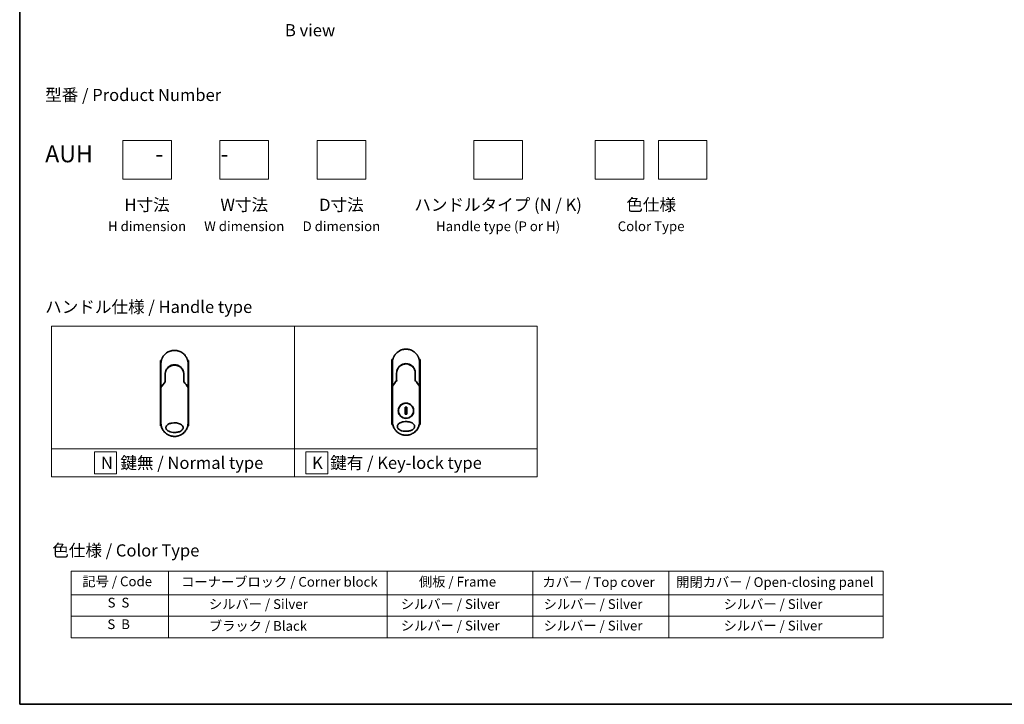
# Model space of a CAD drawing. Units: millimetres. Extents: x 72 to 10093, y 40 to 1866.
# Drawn here: x 72 to 1086, y 40 to 744 of the extents above; entities that cross this region are included whole.
import ezdxf

# ---------------------------------------------------------------- set-up
doc = ezdxf.new("R2010")
doc.units = ezdxf.units.MM
doc.header["$LTSCALE"] = 5
for name, color, linetype, lineweight in [('Border (ISO)', 7, 'Continuous', 35), ('Sketch Geometry (ISO)', 7, 'Continuous', 18), ('Symbol (ISO)', 7, 'Continuous', 18), ('Visible (ISO)', 7, 'Continuous', 35)]:
    doc.layers.add(name, color=color, linetype=linetype, lineweight=lineweight)
doc.styles.add('Note Text (TK)', font='MS PGothic.ttf')
doc.styles.add('Note Text (TK2)', font='MS PGothic.ttf')

# ---------------------------------------------------------------- blocks, each defined once
blk = doc.blocks.new('Borders tk図枠')
at = {"layer": 'Border (ISO)'}
for p, q in [((14.5, 289), (14.5, 8)), ((14.5, 8), (405.5, 8))]:
    blk.add_line(p, q, dxfattribs=at)
blk = doc.blocks.new('Table1')
at = {"layer": 'Symbol (ISO)'}
for p, q in [((25.11, 35.37), (192.24, 35.37)), ((25.11, 35.37), (25.11, 30.54)), ((45.11, 35.37), (45.11, 30.54)), ((90.11, 35.37), (90.11, 30.54)), ((120.11, 35.37), (120.11, 30.54)), ((148.11, 35.37), (148.11, 30.54)), ((192.24, 35.37), (192.24, 30.54)), ((25.11, 30.54), (192.24, 30.54)), ((25.11, 30.54), (25.11, 21.67)), ((45.11, 30.54), (45.11, 21.67)), ((90.11, 30.54), (90.11, 21.67)), ((120.11, 30.54), (120.11, 21.67)), ((148.11, 30.54), (148.11, 21.67)), ((192.24, 30.54), (192.24, 21.67)), ((25.11, 26.11), (192.24, 26.11)), ((25.11, 21.67), (192.24, 21.67))]:
    blk.add_line(p, q, dxfattribs=at)
at = {"layer": 'Symbol (ISO)', "color": 7, "char_height": 2, "attachment_point": 7, "style": 'Note Text (TK2)'}
for s, insert in [('記号 / Code', (27.4, 31.66)), ('コーナーブロック / Corner block', (47.74, 31.57)), ('側板 / Frame', (96.67, 31.6)), ('カバー / Top cover', (122.1, 31.52)), ('開閉カバー / Open-closing panel', (149.62, 31.52)), ('S  S', (32.59, 27.29)), ('            シルバー / Silver', (46.11, 26.99)), ('   シルバー / Silver', (91.11, 26.99)), ('  シルバー / Silver', (121.11, 26.99)), ('シルバー / Silver', (159.38, 26.99)), ('S  B', (32.54, 22.85)), ('            ブラック / Black', (46.11, 22.5)), ('   シルバー / Silver', (91.11, 22.56)), ('  シルバー / Silver', (121.11, 22.56)), ('シルバー / Silver', (159.38, 22.56))]:
    blk.add_mtext(s, dxfattribs=dict(at, insert=insert))

msp = doc.modelspace()

# ---------------------------------------------------------------- linework, layer by layer
at = {"layer": 'Sketch Geometry (ISO)'}
for p, q in [((178.5835, 620.1011), (228.5835, 620.1011)), ((178.5835, 580.1011), (178.5835, 620.1011)), ((228.5835, 620.1011), (228.5835, 580.1011)), ((278.5835, 620.1011), (328.5835, 620.1011)), ((278.5835, 580.1011), (278.5835, 620.1011)), ((328.5835, 620.1011), (328.5835, 580.1011)), ((378.5835, 620.1011), (428.5835, 620.1011)), ((378.5835, 580.1011), (378.5835, 620.1011)), ((428.5835, 620.1011), (428.5835, 580.1011)), ((539.805, 620.1011), (589.805, 620.1011)), ((539.805, 580.1011), (539.805, 620.1011)), ((589.805, 620.1011), (589.805, 580.1011)), ((664.805, 620.1011), (714.805, 620.1011)), ((664.805, 580.1011), (664.805, 620.1011)), ((714.805, 620.1011), (714.805, 580.1011)), ((729.805, 620.1011), (779.805, 620.1011)), ((729.805, 580.1011), (729.805, 620.1011)), ((779.805, 620.1011), (779.805, 580.1011)), ((228.5835, 580.1011), (178.5835, 580.1011)), ((328.5835, 580.1011), (278.5835, 580.1011)), ((428.5835, 580.1011), (378.5835, 580.1011)), ((589.805, 580.1011), (539.805, 580.1011)), ((714.805, 580.1011), (664.805, 580.1011)), ((779.805, 580.1011), (729.805, 580.1011)), ((105.1775, 429.0891), (355.1775, 429.0891)), ((105.1775, 302.6636), (105.1775, 429.0891)), ((355.1775, 429.0891), (355.1775, 302.6636)), ((355.1775, 429.0891), (605.1775, 429.0891)), ((355.1775, 302.6636), (355.1775, 429.0891)), ((605.1775, 429.0891), (605.1775, 302.6636)), ((355.1775, 302.6636), (105.1775, 302.6636)), ((105.1775, 302.6636), (355.1775, 302.6636)), ((105.1775, 274.0891), (105.1775, 302.6636)), ((172.0837, 299.6264), (149.5837, 299.6264)), ((149.5837, 299.6264), (149.5837, 277.1264)), ((172.0837, 277.1264), (172.0837, 299.6264)), ((605.1775, 302.6636), (355.1775, 302.6636)), ((355.1775, 302.6636), (355.1775, 274.0891)), ((355.1775, 302.6636), (605.1775, 302.6636)), ((355.1775, 274.0891), (355.1775, 302.6636)), ((389.561, 299.6264), (367.061, 299.6264)), ((367.061, 299.6264), (367.061, 277.1264)), ((389.561, 277.1264), (389.561, 299.6264)), ((605.1775, 302.6636), (605.1775, 274.0891)), ((355.1775, 274.0891), (105.1775, 274.0891)), ((149.5837, 277.1264), (172.0837, 277.1264)), ((605.1775, 274.0891), (355.1775, 274.0891)), ((367.061, 277.1264), (389.561, 277.1264))]:
    msp.add_line(p, q, dxfattribs=at)
at = {"layer": 'Visible (ISO)'}
for p, q in [((218.2859, 393.5663), (217.3414, 393.5663)), ((217.3414, 393.5663), (217.3414, 326.5663)), ((217.8414, 368.2197), (217.8414, 390.0663)), ((246.3414, 393.5663), (245.3968, 393.5663)), ((245.8414, 390.0663), (245.8414, 368.2196)), ((246.3414, 393.5663), (246.3414, 326.5663)), ((456.4803, 394.7885), (455.5358, 394.7885)), ((455.5358, 394.7885), (455.5358, 327.7885)), ((456.0358, 369.4418), (456.0358, 391.2885)), ((484.5358, 394.7885), (483.5912, 394.7885)), ((484.0358, 391.2885), (484.0358, 369.4418)), ((484.5358, 394.7885), (484.5358, 327.7885)), ((222.2414, 379.2663), (222.2414, 371.7894)), ((241.4414, 371.7894), (241.4414, 379.2663)), ((460.4358, 380.4885), (460.4358, 373.0116)), ((479.6358, 373.0116), (479.6358, 380.4885)), ((217.8414, 365.7196), (217.8414, 368.2196)), ((217.8414, 329.5663), (217.8414, 365.7196)), ((221.5201, 370.8671), (221.7349, 371.3327)), ((221.7349, 371.3327), (221.7816, 371.434)), ((241.9479, 371.3327), (241.9012, 371.434)), ((241.9479, 371.3327), (242.1626, 370.8671)), ((245.8414, 368.2195), (245.8414, 365.7196)), ((245.8414, 365.7196), (245.8414, 329.5663)), ((456.0358, 366.9418), (456.0358, 369.4418)), ((456.0358, 330.7885), (456.0358, 366.9418)), ((459.7145, 372.0893), (459.9293, 372.5549)), ((459.9293, 372.5549), (459.976, 372.6562)), ((480.1423, 372.5549), (480.0956, 372.6562)), ((480.1423, 372.5549), (480.357, 372.0893)), ((484.0358, 369.4417), (484.0358, 366.9418)), ((484.0358, 366.9418), (484.0358, 330.7885)), ((470.9786, 345.6582), (469.0929, 345.6582)), ((469.0929, 345.6582), (469.0929, 338.3187)), ((470.9786, 338.3187), (470.9786, 345.6582)), ((469.0929, 338.3187), (470.9786, 338.3187)), ((218.1666, 326.5663), (217.3414, 326.5663)), ((246.3414, 326.5663), (245.5162, 326.5663)), ((456.361, 327.7885), (455.5358, 327.7885)), ((484.5358, 327.7885), (483.7106, 327.7885))]:
    msp.add_line(p, q, dxfattribs=at)
msp.add_circle((470.0358, 341.9885), 7.7559, dxfattribs=at)
for centre, radius, start, end in [((231.8414, 379.7663), 9.5, 10.0632187, 169.9367963), ((470.0358, 380.9885), 9.5, 10.0632187, 169.9367963), ((245.3414, 368.2196), 0.5, 359.9936978, 0), ((483.5358, 369.4418), 0.5, 359.9936978, 0)]:
    msp.add_arc(centre, radius, start, end, dxfattribs=at)
for centre, major_axis, ratio, start_param, end_param in [((223.2588, 365.7202), (-5.4174, -0.0031), 0.953019623, 6.245628662, 6.282683887), ((221.3261, 371.6525), (-0.116, -0.5099), 0.96434407, 1.355009131, 1.785159983), ((242.3514, 371.6517), (0.1115, -0.5081), 0.959188779, 4.504892552, 4.937338701), ((240.424, 365.7201), (5.4174, -0.0029), 0.953019705, 0.000456712, 0.037512134), ((461.4532, 366.9423), (-5.4174, -0.0031), 0.953019623, 6.245628662, 6.282683887), ((459.5205, 372.8747), (-0.116, -0.5099), 0.96434407, 1.355009131, 1.785159983), ((480.5458, 372.8739), (0.1115, -0.5081), 0.959188779, 4.504892552, 4.937338701), ((478.6184, 366.9423), (5.4174, -0.0029), 0.953019705, 0.000456712, 0.037512134)]:
    msp.add_ellipse(centre, major_axis=major_axis, ratio=ratio, start_param=start_param, end_param=end_param, dxfattribs=at)
for points, knots in [([(217.8414, 390.0663), (217.8414, 390.1539), (217.8422, 390.2514), (217.8444, 390.3549), (217.8466, 390.4615), (217.8501, 390.5745), (217.8553, 390.6898), (217.8564, 390.7141), (217.8575, 390.7384), (217.8587, 390.7628), (217.8637, 390.863), (217.87, 390.9672), (217.8778, 391.075), (217.8879, 391.2152), (217.9006, 391.3616), (217.9164, 391.5134), (217.9329, 391.672), (217.9527, 391.8366), (217.9764, 392.0061), (218.0013, 392.1835), (218.0303, 392.3665), (218.0641, 392.5537), (218.0996, 392.7503), (218.1403, 392.9516), (218.1867, 393.1565), (218.2355, 393.3723), (218.2907, 393.5921), (218.3524, 393.8142), (218.3736, 393.8904), (218.3955, 393.9669), (218.4182, 394.0436), (218.4657, 394.2037), (218.5166, 394.3651), (218.5712, 394.5276), (218.657, 394.7827), (218.7518, 395.0402), (218.856, 395.2989), (218.9673, 395.5751), (219.0894, 395.8526), (219.2225, 396.1296), (219.3656, 396.4274), (219.5215, 396.7248), (219.6902, 397.0195), (219.8728, 397.3388), (220.0705, 397.655), (220.2828, 397.9656), (220.4654, 398.2328), (220.6589, 398.4959), (220.8626, 398.7534), (220.8957, 398.7952), (220.9291, 398.837), (220.9629, 398.8787)], [0, 0, 0, 0, 0.78612134, 0.78612134, 0.78612134, 1.595134318, 1.595134318, 1.595134318, 1.765307346, 1.765307346, 1.765307346, 2.463505988, 2.463505988, 2.463505988, 3.371514955, 3.371514955, 3.371514955, 4.320554995, 4.320554995, 4.320554995, 5.313772067, 5.313772067, 5.313772067, 6.355944973, 6.355944973, 6.355944973, 7.45388838, 7.45388838, 7.45388838, 7.830462697, 7.830462697, 7.830462697, 8.616606671, 8.616606671, 8.616606671, 9.85113484, 9.85113484, 9.85113484, 11.16933676, 11.16933676, 11.16933676, 12.586300933, 12.586300933, 12.586300933, 14.120781172, 14.120781172, 14.120781172, 15.441165826, 15.441165826, 15.441165826, 15.656009431, 15.656009431, 15.656009431, 15.656009431]), ([(224.6745, 402.0927), (225.0321, 402.3057), (225.4049, 402.5057), (225.7748, 402.6836), (225.9435, 402.7647), (226.114, 402.8425), (226.2862, 402.917)], [22.025952839, 22.025952839, 22.025952839, 22.025952839, 23.58475347, 23.58475347, 23.58475347, 24.295660245, 24.295660245, 24.295660245, 24.295660245]), ([(228.3365, 403.6205), (228.3552, 403.6253), (228.374, 403.6301), (228.3927, 403.6349), (228.5171, 403.6665), (228.6419, 403.6964), (228.7669, 403.7245), (229.2096, 403.8241), (229.6579, 403.9024), (230.109, 403.9587), (230.2587, 403.9773), (230.4087, 403.9936), (230.559, 404.0074), (230.597, 404.0109), (230.6351, 404.0143), (230.6733, 404.0175), (230.6743, 404.0175), (230.6754, 404.0176), (230.6764, 404.0177)], [26.939101001, 26.939101001, 26.939101001, 26.939101001, 27.011638608, 27.011638608, 27.011638608, 27.492917588, 27.492917588, 27.492917588, 29.197897823, 29.197897823, 29.197897823, 29.763678859, 29.763678859, 29.763678859, 29.906946089, 29.906946089, 29.906946089, 29.91090222, 29.91090222, 29.91090222, 29.91090222]), ([(232.9802, 404.0199), (232.9872, 404.0193), (232.9943, 404.0187), (233.0013, 404.0181), (233.219, 404), (233.4357, 403.9769), (233.6518, 403.9487), (234.1027, 403.8899), (234.5505, 403.8091), (234.9925, 403.707), (235.0893, 403.6847), (235.186, 403.6613), (235.2825, 403.6368), (235.2946, 403.6337), (235.3067, 403.6306), (235.3188, 403.6275)], [1.419626429, 1.419626429, 1.419626429, 1.419626429, 1.446108312, 1.446108312, 1.446108312, 2.263729379, 2.263729379, 2.263729379, 3.968679563, 3.968679563, 3.968679563, 4.34189149, 4.34189149, 4.34189149, 4.38876517, 4.38876517, 4.38876517, 4.38876517]), ([(235.3188, 403.6275), (236.7676, 403.256), (238.1722, 402.642), (240.6688, 401.0326), (241.7951, 400.0215), (242.8844, 398.6754), (243.0391, 398.4732), (243.1882, 398.2669)], [0, 0, 0, 0, 0.4490595755, 0.4490595755, 0.8936060598, 0.8936060598, 0.9701723485, 0.9701723485, 0.9701723485, 0.9701723485]), ([(243.1882, 398.2669), (243.2596, 398.168), (243.3296, 398.0685), (243.398, 397.9684), (243.5691, 397.7183), (243.7307, 397.4644), (243.8831, 397.2076), (243.9196, 397.1459), (243.9557, 397.084), (243.9911, 397.0221), (244.1599, 396.7273), (244.3159, 396.4299), (244.4592, 396.1319), (244.5923, 395.8548), (244.7145, 395.5773), (244.826, 395.3009), (244.8942, 395.1315), (244.9585, 394.9625), (245.0188, 394.7944), (245.0506, 394.7059), (245.0813, 394.6175), (245.111, 394.5293), (245.1915, 394.2897), (245.2645, 394.0513), (245.33, 393.8157), (245.3918, 393.5932), (245.447, 393.3734), (245.4958, 393.1577), (245.5423, 392.9525), (245.583, 392.751), (245.6185, 392.5547), (245.6364, 392.4554), (245.653, 392.3574), (245.6683, 392.2608), (245.6819, 392.1755), (245.6945, 392.0907), (245.7062, 392.0069), (245.7298, 391.8383), (245.7498, 391.6733), (245.7663, 391.5139), (245.7821, 391.3622), (245.7948, 391.2155), (245.805, 391.0754), (245.8147, 390.9403), (245.8221, 390.8114), (245.8275, 390.69), (245.8287, 390.662), (245.8299, 390.6343), (245.8309, 390.6071), (245.8343, 390.52), (245.8367, 390.4357), (245.8384, 390.355), (245.8405, 390.2527), (245.8414, 390.156), (245.8414, 390.0663)], [16.838348626, 16.838348626, 16.838348626, 16.838348626, 17.336467121, 17.336467121, 17.336467121, 18.580912541, 18.580912541, 18.580912541, 18.879788853, 18.879788853, 18.879788853, 20.302002871, 20.302002871, 20.302002871, 21.624012237, 21.624012237, 21.624012237, 22.434090334, 22.434090334, 22.434090334, 22.860107211, 22.860107211, 22.860107211, 24.016607231, 24.016607231, 24.016607231, 25.108828648, 25.108828648, 25.108828648, 26.148147187, 26.148147187, 26.148147187, 26.673971678, 26.673971678, 26.673971678, 27.139133938, 27.139133938, 27.139133938, 28.074324541, 28.074324541, 28.074324541, 28.964342485, 28.964342485, 28.964342485, 29.822466576, 29.822466576, 29.822466576, 30.020973128, 30.020973128, 30.020973128, 30.655706569, 30.655706569, 30.655706569, 31.460453607, 31.460453607, 31.460453607, 31.460453607]), ([(456.0358, 391.2885), (456.0358, 391.3761), (456.0366, 391.4735), (456.0388, 391.5771), (456.041, 391.6837), (456.0445, 391.7967), (456.0497, 391.912), (456.0508, 391.9362), (456.0519, 391.9606), (456.0531, 391.985), (456.0581, 392.0852), (456.0644, 392.1894), (456.0722, 392.2972), (456.0823, 392.4374), (456.095, 392.5838), (456.1108, 392.7355), (456.1273, 392.8942), (456.1471, 393.0587), (456.1708, 393.2283), (456.1956, 393.4057), (456.2247, 393.5886), (456.2585, 393.7759), (456.294, 393.9725), (456.3347, 394.1738), (456.3811, 394.3787), (456.4299, 394.5945), (456.4851, 394.8143), (456.5468, 395.0364), (456.568, 395.1126), (456.5899, 395.1891), (456.6126, 395.2658), (456.6601, 395.4259), (456.711, 395.5873), (456.7656, 395.7498), (456.8514, 396.0049), (456.9462, 396.2624), (457.0504, 396.5211), (457.1617, 396.7973), (457.2838, 397.0747), (457.4169, 397.3518), (457.56, 397.6496), (457.7159, 397.947), (457.8846, 398.2417), (458.0672, 398.5609), (458.2649, 398.8771), (458.4772, 399.1877), (458.6598, 399.455), (458.8533, 399.7181), (459.057, 399.9755), (459.0901, 400.0174), (459.1235, 400.0592), (459.1573, 400.1008)], [0, 0, 0, 0, 0.78612134, 0.78612134, 0.78612134, 1.595134318, 1.595134318, 1.595134318, 1.765307346, 1.765307346, 1.765307346, 2.463505988, 2.463505988, 2.463505988, 3.371514955, 3.371514955, 3.371514955, 4.320554995, 4.320554995, 4.320554995, 5.313772067, 5.313772067, 5.313772067, 6.355944973, 6.355944973, 6.355944973, 7.45388838, 7.45388838, 7.45388838, 7.830462697, 7.830462697, 7.830462697, 8.616606671, 8.616606671, 8.616606671, 9.85113484, 9.85113484, 9.85113484, 11.16933676, 11.16933676, 11.16933676, 12.586300933, 12.586300933, 12.586300933, 14.120781172, 14.120781172, 14.120781172, 15.441165826, 15.441165826, 15.441165826, 15.656009431, 15.656009431, 15.656009431, 15.656009431]), ([(462.8688, 403.3149), (463.2265, 403.5279), (463.5993, 403.7279), (463.9692, 403.9058), (464.1379, 403.9869), (464.3084, 404.0647), (464.4806, 404.1391)], [22.025952839, 22.025952839, 22.025952839, 22.025952839, 23.58475347, 23.58475347, 23.58475347, 24.295660245, 24.295660245, 24.295660245, 24.295660245]), ([(466.5309, 404.8426), (466.5496, 404.8475), (466.5684, 404.8523), (466.5871, 404.857), (466.7115, 404.8887), (466.8363, 404.9185), (466.9613, 404.9467), (467.404, 405.0463), (467.8523, 405.1246), (468.3034, 405.1808), (468.4531, 405.1995), (468.6031, 405.2158), (468.7534, 405.2296), (468.7914, 405.2331), (468.8295, 405.2364), (468.8677, 405.2396), (468.8687, 405.2397), (468.8698, 405.2398), (468.8708, 405.2399)], [26.939101001, 26.939101001, 26.939101001, 26.939101001, 27.011638608, 27.011638608, 27.011638608, 27.492917588, 27.492917588, 27.492917588, 29.197897823, 29.197897823, 29.197897823, 29.763678859, 29.763678859, 29.763678859, 29.906946089, 29.906946089, 29.906946089, 29.91090222, 29.91090222, 29.91090222, 29.91090222]), ([(471.1746, 405.2421), (471.1816, 405.2415), (471.1887, 405.2409), (471.1957, 405.2403), (471.4134, 405.2222), (471.63, 405.1991), (471.8462, 405.1709), (472.2971, 405.1121), (472.7448, 405.0313), (473.1869, 404.9292), (473.2837, 404.9068), (473.3804, 404.8834), (473.4769, 404.859), (473.489, 404.8559), (473.5011, 404.8528), (473.5132, 404.8497)], [1.419626429, 1.419626429, 1.419626429, 1.419626429, 1.446108312, 1.446108312, 1.446108312, 2.263729379, 2.263729379, 2.263729379, 3.968679563, 3.968679563, 3.968679563, 4.34189149, 4.34189149, 4.34189149, 4.38876517, 4.38876517, 4.38876517, 4.38876517]), ([(473.5132, 404.8497), (474.962, 404.4782), (476.3665, 403.8642), (478.8632, 402.2548), (479.9895, 401.2436), (481.0788, 399.8976), (481.2335, 399.6953), (481.3826, 399.4891)], [0, 0, 0, 0, 0.4490595755, 0.4490595755, 0.8936060598, 0.8936060598, 0.9701723485, 0.9701723485, 0.9701723485, 0.9701723485]), ([(481.3826, 399.4891), (481.454, 399.3902), (481.524, 399.2907), (481.5924, 399.1906), (481.7635, 398.9405), (481.9251, 398.6866), (482.0775, 398.4297), (482.114, 398.3681), (482.1501, 398.3062), (482.1855, 398.2443), (482.3543, 397.9495), (482.5103, 397.6521), (482.6536, 397.3541), (482.7867, 397.077), (482.9089, 396.7995), (483.0203, 396.523), (483.0886, 396.3537), (483.1529, 396.1847), (483.2132, 396.0165), (483.245, 395.9281), (483.2757, 395.8397), (483.3053, 395.7515), (483.3859, 395.5119), (483.4589, 395.2734), (483.5244, 395.0379), (483.5862, 394.8154), (483.6414, 394.5956), (483.6902, 394.3799), (483.7367, 394.1747), (483.7774, 393.9732), (483.8128, 393.7769), (483.8308, 393.6776), (483.8474, 393.5796), (483.8627, 393.483), (483.8763, 393.3976), (483.8889, 393.3129), (483.9006, 393.229), (483.9242, 393.0605), (483.9442, 392.8955), (483.9607, 392.7361), (483.9765, 392.5844), (483.9892, 392.4376), (483.9994, 392.2975), (484.0091, 392.1625), (484.0165, 392.0335), (484.0219, 391.9122), (484.0231, 391.8842), (484.0243, 391.8565), (484.0253, 391.8293), (484.0287, 391.7422), (484.0311, 391.6579), (484.0328, 391.5772), (484.0349, 391.4749), (484.0358, 391.3782), (484.0358, 391.2885)], [16.838348626, 16.838348626, 16.838348626, 16.838348626, 17.336467121, 17.336467121, 17.336467121, 18.580912541, 18.580912541, 18.580912541, 18.879788853, 18.879788853, 18.879788853, 20.302002871, 20.302002871, 20.302002871, 21.624012237, 21.624012237, 21.624012237, 22.434090334, 22.434090334, 22.434090334, 22.860107211, 22.860107211, 22.860107211, 24.016607231, 24.016607231, 24.016607231, 25.108828648, 25.108828648, 25.108828648, 26.148147187, 26.148147187, 26.148147187, 26.673971678, 26.673971678, 26.673971678, 27.139133938, 27.139133938, 27.139133938, 28.074324541, 28.074324541, 28.074324541, 28.964342485, 28.964342485, 28.964342485, 29.822466576, 29.822466576, 29.822466576, 30.020973128, 30.020973128, 30.020973128, 30.655706569, 30.655706569, 30.655706569, 31.460453607, 31.460453607, 31.460453607, 31.460453607]), ([(224.2236, 385.1083), (224.197, 385.0736), (224.1717, 385.0401), (224.1483, 385.0087), (224.0032, 384.8144), (223.864, 384.6125), (223.7325, 384.4049), (223.5926, 384.1842), (223.4614, 383.9571), (223.3405, 383.7267), (223.3168, 383.6816), (223.2944, 383.6378), (223.2727, 383.5949), (223.1817, 383.4149), (223.1045, 383.2502), (223.0202, 383.0539), (222.9771, 382.9535), (222.9356, 382.8521), (222.8959, 382.7502), (222.8445, 382.6183), (222.7962, 382.4856), (222.7512, 382.353), (222.7249, 382.2757), (222.6988, 382.1952), (222.6734, 382.1137)], [11.880161408, 11.880161408, 11.880161408, 11.880161408, 12.048378017, 12.048378017, 12.048378017, 13.090087655, 13.090087655, 13.090087655, 14.198217648, 14.198217648, 14.198217648, 14.415442846, 14.415442846, 14.415442846, 15.327501854, 15.327501854, 15.327501854, 15.79398548, 15.79398548, 15.79398548, 16.397408577, 16.397408577, 16.397408577, 16.749147138, 16.749147138, 16.749147138, 16.749147138]), ([(226.4534, 387.212), (226.409, 387.1817), (226.364, 387.1505), (226.3175, 387.1178), (226.3, 387.1055), (226.2823, 387.0929), (226.2643, 387.0801), (226.0612, 386.9351), (225.8641, 386.7824), (225.6762, 386.625), (225.6234, 386.5807), (225.5677, 386.5331), (225.5115, 386.4838), (225.3787, 386.3673), (225.2428, 386.2408), (225.1297, 386.1302), (225.0654, 386.0673), (225.0023, 386.0039), (224.9403, 385.9397)], [7.68575987, 7.68575987, 7.68575987, 7.68575987, 7.928029847, 7.928029847, 7.928029847, 8.018992559, 8.018992559, 8.018992559, 9.048503818, 9.048503818, 9.048503818, 9.337741182, 9.337741182, 9.337741182, 10.020310342, 10.020310342, 10.020310342, 10.40836379, 10.40836379, 10.40836379, 10.40836379]), ([(226.4536, 387.2118), (227.3134, 387.7948), (228.2826, 388.2428), (229.771, 388.6538), (230.2681, 388.7498), (231.7826, 388.9202), (232.8293, 388.8697), (234.0889, 388.6033), (234.3482, 388.5371), (234.6039, 388.4602)], [0, 0, 0, 0, 0.3126988616, 0.3126988616, 0.4637019188, 0.4637019188, 0.7700056306, 0.7700056306, 0.8502039718, 0.8502039718, 0.8502039718, 0.8502039718]), ([(235.5536, 388.1196), (235.5176, 388.1346), (235.4813, 388.1495), (235.4436, 388.1648), (235.3361, 388.2083), (235.2331, 388.248), (235.1189, 388.2894), (235.0598, 388.3109), (234.9995, 388.3322), (234.9393, 388.3527), (234.828, 388.3906), (234.7161, 388.4265), (234.6039, 388.4602)], [16.180769913, 16.180769913, 16.180769913, 16.180769913, 16.35886291, 16.35886291, 16.35886291, 16.866703905, 16.866703905, 16.866703905, 17.1296164, 17.1296164, 17.1296164, 17.615832165, 17.615832165, 17.615832165, 17.615832165]), ([(235.5536, 388.1195), (236.5052, 387.7205), (237.4015, 387.1597), (238.9402, 385.8087), (239.6047, 385.0046), (240.4766, 383.5193), (240.7678, 382.8684), (240.9831, 382.197)], [0, 0, 0, 0, 0.3101637355, 0.3101637355, 0.616601816, 0.616601816, 0.8283903654, 0.8283903654, 0.8283903654, 0.8283903654]), ([(462.418, 386.3305), (462.3914, 386.2958), (462.3661, 386.2623), (462.3427, 386.2309), (462.1976, 386.0366), (462.0584, 385.8346), (461.9269, 385.6271), (461.787, 385.4063), (461.6558, 385.1793), (461.5349, 384.9489), (461.5112, 384.9037), (461.4887, 384.86), (461.4671, 384.8171), (461.3761, 384.6371), (461.2989, 384.4724), (461.2146, 384.2761), (461.1715, 384.1757), (461.1299, 384.0743), (461.0902, 383.9723), (461.0389, 383.8405), (460.9906, 383.7077), (460.9456, 383.5752), (460.9193, 383.4979), (460.8932, 383.4174), (460.8678, 383.3359)], [11.880161408, 11.880161408, 11.880161408, 11.880161408, 12.048378017, 12.048378017, 12.048378017, 13.090087655, 13.090087655, 13.090087655, 14.198217648, 14.198217648, 14.198217648, 14.415442846, 14.415442846, 14.415442846, 15.327501854, 15.327501854, 15.327501854, 15.79398548, 15.79398548, 15.79398548, 16.397408577, 16.397408577, 16.397408577, 16.749147138, 16.749147138, 16.749147138, 16.749147138]), ([(464.6478, 388.4341), (464.6034, 388.4039), (464.5584, 388.3727), (464.5118, 388.34), (464.4944, 388.3277), (464.4767, 388.3151), (464.4587, 388.3023), (464.2556, 388.1573), (464.0585, 388.0046), (463.8706, 387.8471), (463.8178, 387.8029), (463.7621, 387.7553), (463.7059, 387.7059), (463.573, 387.5895), (463.4372, 387.4629), (463.3241, 387.3523), (463.2598, 387.2895), (463.1967, 387.226), (463.1347, 387.1619)], [7.68575987, 7.68575987, 7.68575987, 7.68575987, 7.928029847, 7.928029847, 7.928029847, 8.018992559, 8.018992559, 8.018992559, 9.048503818, 9.048503818, 9.048503818, 9.337741182, 9.337741182, 9.337741182, 10.020310342, 10.020310342, 10.020310342, 10.40836379, 10.40836379, 10.40836379, 10.40836379]), ([(464.6479, 388.434), (465.5078, 389.017), (466.477, 389.465), (467.9654, 389.876), (468.4625, 389.972), (469.977, 390.1424), (471.0236, 390.0919), (472.2833, 389.8255), (472.5426, 389.7592), (472.7983, 389.6824)], [0, 0, 0, 0, 0.3126988616, 0.3126988616, 0.4637019188, 0.4637019188, 0.7700056306, 0.7700056306, 0.8502039718, 0.8502039718, 0.8502039718, 0.8502039718]), ([(473.748, 389.3417), (473.712, 389.3568), (473.6757, 389.3717), (473.638, 389.387), (473.5305, 389.4305), (473.4275, 389.4701), (473.3133, 389.5116), (473.2542, 389.5331), (473.1939, 389.5543), (473.1337, 389.5749), (473.0224, 389.6128), (472.9105, 389.6487), (472.7983, 389.6824)], [16.180769913, 16.180769913, 16.180769913, 16.180769913, 16.35886291, 16.35886291, 16.35886291, 16.866703905, 16.866703905, 16.866703905, 17.1296164, 17.1296164, 17.1296164, 17.615832165, 17.615832165, 17.615832165, 17.615832165]), ([(473.748, 389.3417), (474.6996, 388.9427), (475.5959, 388.3818), (477.1346, 387.0308), (477.7991, 386.2268), (478.671, 384.7414), (478.9622, 384.0906), (479.1775, 383.4192)], [0, 0, 0, 0, 0.3101637355, 0.3101637355, 0.616601816, 0.616601816, 0.8283903654, 0.8283903654, 0.8283903654, 0.8283903654]), ([(241.4414, 379.2663), (241.4414, 379.5046), (241.4324, 379.7508), (241.4132, 380.0008), (241.3933, 380.2603), (241.3682, 380.4782), (241.3279, 380.7377), (241.2911, 380.9753), (241.2446, 381.2161), (241.1879, 381.458), (241.1352, 381.6823), (241.0586, 381.9602), (240.9873, 382.1838), (240.9859, 382.1882), (240.9845, 382.1926), (240.9831, 382.197)], [0, 0, 0, 0, 1.126606863, 1.126606863, 1.126606863, 2.296232723, 2.296232723, 2.296232723, 3.367291382, 3.367291382, 3.367291382, 4.360746664, 4.360746664, 4.360746664, 4.380349398, 4.380349398, 4.380349398, 4.380349398]), ([(479.6358, 380.4885), (479.6358, 380.7268), (479.6268, 380.9729), (479.6076, 381.2229), (479.5877, 381.4825), (479.5626, 381.7004), (479.5223, 381.9599), (479.4855, 382.1975), (479.439, 382.4383), (479.3822, 382.6801), (479.3296, 382.9045), (479.253, 383.1824), (479.1817, 383.406), (479.1803, 383.4104), (479.1789, 383.4148), (479.1775, 383.4192)], [0, 0, 0, 0, 1.126606863, 1.126606863, 1.126606863, 2.296232723, 2.296232723, 2.296232723, 3.367291382, 3.367291382, 3.367291382, 4.360746664, 4.360746664, 4.360746664, 4.380349398, 4.380349398, 4.380349398, 4.380349398]), ([(217.8451, 365.9109), (217.8515, 365.9068), (217.8659, 365.8999), (217.9092, 365.882), (217.9377, 365.8711), (218.0007, 365.8483), (218.0334, 365.8369), (218.1018, 365.814), (218.1368, 365.8027), (218.1839, 365.7879), (218.1944, 365.7847), (218.205, 365.7814)], [0.000001, 0.000001, 0.000001, 0.000001, 0.01575864308, 0.01575864308, 0.03137200188, 0.03137200188, 0.04462337277, 0.04462337277, 0.05675980808, 0.05675980808, 0.06021878102, 0.06021878102, 0.06021878102, 0.06021878102]), ([(222.2414, 371.7894), (222.2414, 371.7888), (222.2523, 371.784), (222.2944, 371.7673), (222.3253, 371.7556), (222.4051, 371.7265), (222.4542, 371.7091), (222.552, 371.6756), (222.5985, 371.66), (222.6474, 371.6441), (222.6485, 371.6437), (222.6495, 371.6434)], [0.000001, 0.000001, 0.000001, 0.000001, 0.01808004332, 0.01808004332, 0.03629589622, 0.03629589622, 0.05551919859, 0.05551919859, 0.07087766421, 0.07087766421, 0.07121301397, 0.07121301397, 0.07121301397, 0.07121301397]), ([(241.4414, 371.7894), (241.4414, 371.7888), (241.43, 371.7838), (241.386, 371.7664), (241.3538, 371.7542), (241.2786, 371.7268), (241.2379, 371.7124), (241.1532, 371.6832), (241.1102, 371.6686), (241.0548, 371.6504), (241.0441, 371.6469), (241.0332, 371.6434)], [-0.0678681447, -0.0678681447, -0.0678681447, -0.0678681447, -0.04934537205, -0.04934537205, -0.03070804166, -0.03070804166, -0.01452354675, -0.01452354675, 0, 0, 0.00346560343, 0.00346560343, 0.00346560343, 0.00346560343]), ([(245.4777, 365.7814), (245.4886, 365.7847), (245.4994, 365.7881), (245.5466, 365.8029), (245.5815, 365.8142), (245.6496, 365.837), (245.6822, 365.8484), (245.7451, 365.8711), (245.7736, 365.882), (245.8169, 365.8999), (245.8313, 365.9068), (245.8377, 365.9109)], [-0.00354740942, -0.00354740942, -0.00354740942, -0.00354740942, 0, 0, 0.01211107019, 0.01211107019, 0.0253283076, 0.0253283076, 0.04095509615, 0.04095509615, 0.05672619316, 0.05672619316, 0.05672619316, 0.05672619316]), ([(456.0395, 367.1331), (456.0459, 367.129), (456.0603, 367.1221), (456.1036, 367.1042), (456.1321, 367.0933), (456.1951, 367.0705), (456.2278, 367.0591), (456.2962, 367.0362), (456.3312, 367.0249), (456.3782, 367.0101), (456.3888, 367.0068), (456.3994, 367.0036)], [0.000001, 0.000001, 0.000001, 0.000001, 0.01575864308, 0.01575864308, 0.03137200188, 0.03137200188, 0.04462337277, 0.04462337277, 0.05675980808, 0.05675980808, 0.06021878102, 0.06021878102, 0.06021878102, 0.06021878102]), ([(460.4358, 373.0116), (460.4358, 373.011), (460.4467, 373.0062), (460.4888, 372.9895), (460.5197, 372.9777), (460.5995, 372.9486), (460.6486, 372.9313), (460.7464, 372.8977), (460.7929, 372.8822), (460.8418, 372.8662), (460.8429, 372.8659), (460.8439, 372.8656)], [0.000001, 0.000001, 0.000001, 0.000001, 0.01808004332, 0.01808004332, 0.03629589622, 0.03629589622, 0.05551919859, 0.05551919859, 0.07087766421, 0.07087766421, 0.07121301397, 0.07121301397, 0.07121301397, 0.07121301397]), ([(479.6358, 373.0116), (479.6358, 373.011), (479.6244, 373.006), (479.5804, 372.9886), (479.5482, 372.9764), (479.4729, 372.949), (479.4323, 372.9346), (479.3476, 372.9053), (479.3045, 372.8908), (479.2492, 372.8726), (479.2384, 372.8691), (479.2276, 372.8656)], [-0.0678681447, -0.0678681447, -0.0678681447, -0.0678681447, -0.04934537205, -0.04934537205, -0.03070804166, -0.03070804166, -0.01452354675, -0.01452354675, 0, 0, 0.00346560343, 0.00346560343, 0.00346560343, 0.00346560343]), ([(483.6721, 367.0036), (483.683, 367.0069), (483.6938, 367.0103), (483.741, 367.0251), (483.7758, 367.0364), (483.844, 367.0592), (483.8766, 367.0705), (483.9395, 367.0933), (483.9679, 367.1042), (484.0112, 367.1221), (484.0257, 367.129), (484.0321, 367.1331)], [-0.00354740942, -0.00354740942, -0.00354740942, -0.00354740942, 0, 0, 0.01211107019, 0.01211107019, 0.0253283076, 0.0253283076, 0.04095509615, 0.04095509615, 0.05672619316, 0.05672619316, 0.05672619316, 0.05672619316]), ([(470.0358, 349.8885), (470.0695, 349.8885), (470.1033, 349.8882), (471.1804, 349.8744), (472.2093, 349.6546), (474.1157, 348.8321), (474.9752, 348.2398), (476.4176, 346.7584), (476.9875, 345.8818), (477.5759, 344.4089), (477.7261, 343.8784), (477.8824, 342.9757), (477.9197, 342.6113), (477.9426, 341.9075), (477.9319, 341.569), (477.8587, 340.8084), (477.7838, 340.3886), (477.4778, 339.2265), (477.171, 338.5101), (476.3072, 337.1055), (475.7289, 336.4421), (474.3317, 335.2929), (473.5088, 334.8312), (471.7916, 334.2359), (470.9174, 334.0885), (470.036, 334.0885), (468.9951, 334.0884), (467.9659, 334.294), (466.0499, 335.0895), (465.1818, 335.6704), (463.7226, 337.1291), (463.143, 337.993), (462.5269, 339.4687), (462.3652, 340.015), (462.1971, 340.9388), (462.1564, 341.3076), (462.1286, 342.0148), (462.137, 342.3522), (462.2037, 343.1035), (462.2735, 343.5154), (462.5572, 344.6404), (462.8395, 345.3311), (463.6521, 346.723), (464.2115, 347.3962), (465.5735, 348.5737), (466.3809, 349.054), (468.1432, 349.717), (469.0852, 349.8885), (470.0358, 349.8885)], [2.492020847, 2.492020847, 2.492020847, 2.492020847, 2.502156804, 2.502156804, 2.815168642, 2.815168642, 3.126141317, 3.126141317, 3.437593215, 3.437593215, 3.602754563, 3.602754563, 3.712543838, 3.712543838, 3.814044124, 3.814044124, 3.941843784, 3.941843784, 4.174852458, 4.174852458, 4.437847114, 4.437847114, 4.719368311, 4.719368311, 4.983768481, 4.983768481, 4.983768481, 5.296031671, 5.296031671, 5.607202435, 5.607202435, 5.917152338, 5.917152338, 6.087784584, 6.087784584, 6.198994748, 6.198994748, 6.300148437, 6.300148437, 6.425341131, 6.425341131, 6.648509451, 6.648509451, 6.910103469, 6.910103469, 7.190431246, 7.190431246, 7.475789328, 7.475789328, 7.475789328, 7.475789328]), ([(220.7952, 320.965), (220.7569, 321.0142), (220.7188, 321.0638), (220.681, 321.1137), (220.3844, 321.5053), (220.1028, 321.9211), (219.8488, 322.3428), (219.6947, 322.5986), (219.5714, 322.8185), (219.4364, 323.0766), (219.4266, 323.0952), (219.4168, 323.1141), (219.407, 323.1331), (219.0573, 323.809), (218.763, 324.5132), (218.5277, 325.2365), (218.513, 325.2819), (218.4985, 325.3272), (218.4842, 325.3727)], [18.558218259, 18.558218259, 18.558218259, 18.558218259, 18.80977047, 18.80977047, 18.80977047, 20.78125991, 20.78125991, 20.78125991, 21.977310761, 21.977310761, 21.977310761, 22.063717129, 22.063717129, 22.063717129, 25.124560658, 25.124560658, 25.124560658, 25.316297692, 25.316297692, 25.316297692, 25.316297692]), ([(231.8443, 319.5662), (230.817, 319.5655), (229.7917, 319.6625), (227.8223, 320.0522), (226.8381, 320.3566), (225.3281, 321.0962), (224.7323, 321.4762), (223.8365, 322.3059), (223.4946, 322.7311), (223.1464, 323.445), (223.0594, 323.6897), (222.9732, 324.0862), (222.9528, 324.2312), (222.9352, 324.4999), (222.935, 324.6226), (222.9515, 324.8901), (222.9713, 325.0336), (223.0553, 325.4304), (223.1417, 325.6751), (223.4859, 326.3894), (223.8413, 326.8452), (224.8095, 327.7101), (225.3948, 328.0729), (226.9481, 328.8232), (228.0595, 329.1592), (230.3813, 329.5428), (231.5367, 329.6031), (232.6706, 329.5452), (234.2865, 329.4628), (235.8053, 329.1446), (237.7878, 328.3458), (238.4679, 327.9829), (239.5059, 327.1785), (239.9124, 326.7654), (240.4002, 326.0001), (240.5448, 325.689), (240.6804, 325.2016), (240.7115, 325.0402), (240.7425, 324.7525), (240.7477, 324.6277), (240.7422, 324.3701), (240.7301, 324.2382), (240.6772, 323.9049), (240.6242, 323.7077), (240.4655, 323.2798), (240.3509, 323.0554), (239.9795, 322.4717), (239.6814, 322.1416), (238.8459, 321.4026), (238.2536, 321.0394), (236.6817, 320.2897), (235.5577, 319.9561), (233.5234, 319.631), (232.6832, 319.5659), (231.8443, 319.5662)], [2.585948985, 2.585948985, 2.585948985, 2.585948985, 2.940641677, 2.940641677, 3.300531097, 3.300531097, 3.553210106, 3.553210106, 3.753683107, 3.753683107, 3.851958278, 3.851958278, 3.908103874, 3.908103874, 3.955780515, 3.955780515, 4.012846672, 4.012846672, 4.116562356, 4.116562356, 4.332012256, 4.332012256, 4.564412277, 4.564412277, 4.932480619, 4.932480619, 5.273125295, 5.273125295, 5.273125295, 5.758598498, 5.758598498, 6.024624441, 6.024624441, 6.229599039, 6.229599039, 6.354917516, 6.354917516, 6.415868528, 6.415868528, 6.462803011, 6.462803011, 6.513241052, 6.513241052, 6.592144114, 6.592144114, 6.69075201, 6.69075201, 6.865438059, 6.865438059, 7.137685535, 7.137685535, 7.569427508, 7.569427508, 7.85907428, 7.85907428, 7.85907428, 7.85907428]), ([(245.1347, 325.1745), (245.1067, 325.0899), (245.078, 325.0056), (244.5412, 323.4792), (243.7887, 322.1131), (242.1905, 320.0765), (241.4227, 319.3022), (240.5786, 318.6279)], [0.4409618625, 0.4409618625, 0.4409618625, 0.4409618625, 0.4678507785, 0.4678507785, 0.9300055494, 0.9300055494, 1.2589582273, 1.2589582273, 1.2589582273, 1.2589582273]), ([(245.1347, 325.1745), (245.0389, 324.8844), (244.9338, 324.5975), (244.8147, 324.3039), (244.7057, 324.0353), (244.5826, 323.7561), (244.4458, 323.473), (244.3782, 323.3332), (244.3094, 323.1968), (244.24, 323.0643), (244.1689, 322.9287), (244.097, 322.7972), (244.0251, 322.6702), (243.8755, 322.4057), (243.717, 322.146), (243.5505, 321.8918), (243.3715, 321.6188), (243.1861, 321.3565), (242.9934, 321.1027), (242.6383, 320.6348), (242.259, 320.1949), (241.8449, 319.7719), (241.7429, 319.6677), (241.6394, 319.5653), (241.5345, 319.4646), (241.2274, 319.1699), (240.9079, 318.8904), (240.5789, 318.6276)], [6.007953808, 6.007953808, 6.007953808, 6.007953808, 7.278609332, 7.278609332, 7.278609332, 8.440945822, 8.440945822, 8.440945822, 9.015352701, 9.015352701, 9.015352701, 9.603282313, 9.603282313, 9.603282313, 10.827216834, 10.827216834, 10.827216834, 12.142312414, 12.142312414, 12.142312414, 14.566185814, 14.566185814, 14.566185814, 15.162886862, 15.162886862, 15.162886862, 16.910001096, 16.910001096, 16.910001096, 16.910001096]), ([(458.9896, 322.1872), (458.9513, 322.2364), (458.9132, 322.2859), (458.8754, 322.3359), (458.5788, 322.7275), (458.2972, 323.1433), (458.0432, 323.565), (457.8891, 323.8208), (457.7658, 324.0407), (457.6308, 324.2988), (457.621, 324.3174), (457.6112, 324.3362), (457.6014, 324.3553), (457.2517, 325.0312), (456.9574, 325.7354), (456.7221, 326.4587), (456.7074, 326.504), (456.6929, 326.5494), (456.6786, 326.5949)], [18.558218259, 18.558218259, 18.558218259, 18.558218259, 18.80977047, 18.80977047, 18.80977047, 20.78125991, 20.78125991, 20.78125991, 21.977310761, 21.977310761, 21.977310761, 22.063717129, 22.063717129, 22.063717129, 25.124560658, 25.124560658, 25.124560658, 25.316297692, 25.316297692, 25.316297692, 25.316297692]), ([(470.0387, 320.7884), (469.0114, 320.7876), (467.9861, 320.8847), (466.0167, 321.2743), (465.0325, 321.5788), (463.5225, 322.3184), (462.9267, 322.6984), (462.0309, 323.5281), (461.689, 323.9533), (461.3407, 324.6672), (461.2538, 324.9118), (461.1676, 325.3084), (461.1472, 325.4534), (461.1296, 325.7221), (461.1294, 325.8448), (461.1459, 326.1123), (461.1657, 326.2558), (461.2497, 326.6526), (461.3361, 326.8973), (461.6803, 327.6116), (462.0357, 328.0674), (463.0039, 328.9323), (463.5892, 329.2951), (465.1425, 330.0454), (466.2539, 330.3814), (468.5757, 330.765), (469.7311, 330.8253), (470.865, 330.7674), (472.4809, 330.6849), (473.9997, 330.3668), (475.9822, 329.568), (476.6623, 329.2051), (477.7003, 328.4007), (478.1068, 327.9876), (478.5946, 327.2222), (478.7392, 326.9112), (478.8747, 326.4237), (478.9059, 326.2624), (478.9369, 325.9747), (478.9421, 325.8499), (478.9366, 325.5923), (478.9245, 325.4604), (478.8716, 325.127), (478.8186, 324.9299), (478.6599, 324.502), (478.5453, 324.2776), (478.1739, 323.6939), (477.8758, 323.3637), (477.0403, 322.6247), (476.448, 322.2616), (474.8761, 321.5119), (473.7521, 321.1783), (471.7178, 320.8532), (470.8776, 320.7881), (470.0387, 320.7884)], [2.585948985, 2.585948985, 2.585948985, 2.585948985, 2.940641677, 2.940641677, 3.300531097, 3.300531097, 3.553210106, 3.553210106, 3.753683107, 3.753683107, 3.851958278, 3.851958278, 3.908103874, 3.908103874, 3.955780515, 3.955780515, 4.012846672, 4.012846672, 4.116562356, 4.116562356, 4.332012256, 4.332012256, 4.564412277, 4.564412277, 4.932480619, 4.932480619, 5.273125295, 5.273125295, 5.273125295, 5.758598498, 5.758598498, 6.024624441, 6.024624441, 6.229599039, 6.229599039, 6.354917516, 6.354917516, 6.415868528, 6.415868528, 6.462803011, 6.462803011, 6.513241052, 6.513241052, 6.592144114, 6.592144114, 6.69075201, 6.69075201, 6.865438059, 6.865438059, 7.137685535, 7.137685535, 7.569427508, 7.569427508, 7.85907428, 7.85907428, 7.85907428, 7.85907428]), ([(483.3291, 326.3967), (483.3011, 326.3121), (483.2724, 326.2278), (482.7356, 324.7013), (481.9831, 323.3353), (480.3848, 321.2987), (479.6171, 320.5244), (478.773, 319.8501)], [0.4409618625, 0.4409618625, 0.4409618625, 0.4409618625, 0.4678507785, 0.4678507785, 0.9300055494, 0.9300055494, 1.2589582273, 1.2589582273, 1.2589582273, 1.2589582273]), ([(483.3291, 326.3967), (483.2333, 326.1065), (483.1282, 325.8197), (483.0091, 325.5261), (482.9001, 325.2575), (482.777, 324.9782), (482.6402, 324.6952), (482.5726, 324.5554), (482.5038, 324.419), (482.4343, 324.2865), (482.3632, 324.1509), (482.2914, 324.0194), (482.2195, 323.8924), (482.0698, 323.6279), (481.9114, 323.3681), (481.7449, 323.114), (481.5659, 322.841), (481.3805, 322.5787), (481.1878, 322.3249), (480.8327, 321.857), (480.4534, 321.4171), (480.0393, 320.9941), (479.9373, 320.8899), (479.8338, 320.7875), (479.7289, 320.6868), (479.4218, 320.3921), (479.1023, 320.1126), (478.7733, 319.8498)], [6.007953808, 6.007953808, 6.007953808, 6.007953808, 7.278609332, 7.278609332, 7.278609332, 8.440945822, 8.440945822, 8.440945822, 9.015352701, 9.015352701, 9.015352701, 9.603282313, 9.603282313, 9.603282313, 10.827216834, 10.827216834, 10.827216834, 12.142312414, 12.142312414, 12.142312414, 14.566185814, 14.566185814, 14.566185814, 15.162886862, 15.162886862, 15.162886862, 16.910001096, 16.910001096, 16.910001096, 16.910001096]), ([(231.8414, 315.5663), (231.5716, 315.5663), (231.2673, 315.5742), (230.9415, 315.5952), (230.7912, 315.6049), (230.6462, 315.6167), (230.5075, 315.63), (230.3455, 315.6455), (230.1922, 315.663), (230.0493, 315.6814), (229.8999, 315.7007), (229.7493, 315.7226), (229.5986, 315.7471), (229.4672, 315.7684), (229.346, 315.7899), (229.2203, 315.8138), (229.198, 315.8181), (229.1756, 315.8224), (229.153, 315.8268), (228.7627, 315.9032), (228.3657, 315.9984), (227.9724, 316.1115), (227.7896, 316.1641), (227.6076, 316.2204), (227.4274, 316.2803), (227.1708, 316.3656), (226.9151, 316.4587), (226.6594, 316.5606), (226.6401, 316.5683), (226.6207, 316.5761), (226.6014, 316.5839), (226.3298, 316.6935), (226.0696, 316.8078), (225.7961, 316.9387), (225.6028, 317.0313), (225.4097, 317.1292), (225.2176, 317.2324), (224.9598, 317.3708), (224.7038, 317.5188), (224.4509, 317.676)], [0, 0, 0, 0, 1.262247087, 1.262247087, 1.262247087, 1.844396624, 1.844396624, 1.844396624, 2.524494174, 2.524494174, 2.524494174, 3.235566827, 3.235566827, 3.235566827, 3.855949575, 3.855949575, 3.855949575, 3.96586681, 3.96586681, 3.96586681, 5.861375026, 5.861375026, 5.861375026, 6.742382082, 6.742382082, 6.742382082, 7.996985991, 7.996985991, 7.996985991, 8.091857869, 8.091857869, 8.091857869, 9.423870954, 9.423870954, 9.423870954, 10.365649632, 10.365649632, 10.365649632, 11.629075668, 11.629075668, 11.629075668, 11.629075668]), ([(237.5796, 316.7963), (237.3906, 316.7113), (237.2014, 316.6314), (237.0122, 316.5562), (236.8712, 316.5001), (236.73, 316.4467), (236.5889, 316.3958), (236.292, 316.2888), (235.996, 316.1934), (235.7003, 316.1086), (235.5719, 316.0718), (235.4437, 316.037), (235.3154, 316.0041), (235.0265, 315.9301), (234.7384, 315.8662), (234.4507, 315.8116), (234.4124, 315.8043), (234.3753, 315.7974), (234.3388, 315.7908)], [21.880287168, 21.880287168, 21.880287168, 21.880287168, 22.802880732, 22.802880732, 22.802880732, 23.490629312, 23.490629312, 23.490629312, 24.936793967, 24.936793967, 24.936793967, 25.564434616, 25.564434616, 25.564434616, 26.977562862, 26.977562862, 26.977562862, 27.166042494, 27.166042494, 27.166042494, 27.166042494]), ([(470.0358, 316.7884), (469.766, 316.7884), (469.4617, 316.7964), (469.1359, 316.8174), (468.9856, 316.8271), (468.8406, 316.8389), (468.7019, 316.8521), (468.5399, 316.8676), (468.3866, 316.8852), (468.2437, 316.9036), (468.0943, 316.9229), (467.9437, 316.9448), (467.793, 316.9693), (467.6616, 316.9906), (467.5403, 317.0121), (467.4147, 317.036), (467.3924, 317.0403), (467.37, 317.0446), (467.3473, 317.049), (466.9571, 317.1254), (466.5601, 317.2206), (466.1668, 317.3337), (465.984, 317.3862), (465.802, 317.4426), (465.6218, 317.5025), (465.3652, 317.5878), (465.1095, 317.6809), (464.8538, 317.7828), (464.8344, 317.7905), (464.8151, 317.7983), (464.7958, 317.8061), (464.5242, 317.9157), (464.264, 318.03), (463.9905, 318.1609), (463.7972, 318.2535), (463.6041, 318.3513), (463.412, 318.4545), (463.1542, 318.593), (462.8981, 318.741), (462.6453, 318.8982)], [0, 0, 0, 0, 1.262247087, 1.262247087, 1.262247087, 1.844396624, 1.844396624, 1.844396624, 2.524494174, 2.524494174, 2.524494174, 3.235566827, 3.235566827, 3.235566827, 3.855949575, 3.855949575, 3.855949575, 3.96586681, 3.96586681, 3.96586681, 5.861375026, 5.861375026, 5.861375026, 6.742382082, 6.742382082, 6.742382082, 7.996985991, 7.996985991, 7.996985991, 8.091857869, 8.091857869, 8.091857869, 9.423870954, 9.423870954, 9.423870954, 10.365649632, 10.365649632, 10.365649632, 11.629075668, 11.629075668, 11.629075668, 11.629075668]), ([(475.774, 318.0184), (475.585, 317.9335), (475.3958, 317.8536), (475.2066, 317.7784), (475.0655, 317.7223), (474.9244, 317.6689), (474.7832, 317.618), (474.4864, 317.511), (474.1904, 317.4156), (473.8947, 317.3308), (473.7663, 317.294), (473.638, 317.2592), (473.5097, 317.2263), (473.2209, 317.1523), (472.9328, 317.0883), (472.6451, 317.0338), (472.6067, 317.0265), (472.5697, 317.0196), (472.5332, 317.0129)], [21.880287168, 21.880287168, 21.880287168, 21.880287168, 22.802880732, 22.802880732, 22.802880732, 23.490629312, 23.490629312, 23.490629312, 24.936793967, 24.936793967, 24.936793967, 25.564434616, 25.564434616, 25.564434616, 26.977562862, 26.977562862, 26.977562862, 27.166042494, 27.166042494, 27.166042494, 27.166042494])]:
    msp.add_open_spline(points, degree=3, knots=knots, dxfattribs=at)
for points in [[(220.9629, 398.8787), (221.9931, 400.1504), (223.2678, 401.2544), (224.6744, 402.0927)], [(226.2862, 402.917), (226.9491, 403.2035), (227.6366, 403.4395), (228.3365, 403.6205)], [(230.6764, 404.0177), (231.4416, 404.0816), (232.2149, 404.0823), (232.9802, 404.0199)], [(459.1573, 400.1008), (460.1875, 401.3726), (461.4622, 402.4766), (462.8688, 403.3149)], [(464.4806, 404.1391), (465.1435, 404.4257), (465.831, 404.6617), (466.5309, 404.8426)], [(468.8708, 405.2399), (469.636, 405.3038), (470.4093, 405.3045), (471.1746, 405.2421)], [(224.2236, 385.1083), (224.4463, 385.3987), (224.686, 385.6767), (224.9403, 385.9397)], [(462.418, 386.3305), (462.6407, 386.6209), (462.8804, 386.8989), (463.1347, 387.1619)], [(222.2414, 379.2663), (222.2414, 380.2266), (222.3889, 381.1978), (222.6734, 382.1138)], [(222.8767, 381.276), (222.8766, 381.2761), (222.8766, 381.2762), (222.8765, 381.2763)], [(240.8062, 381.2762), (240.8062, 381.2762), (240.8061, 381.2761), (240.8061, 381.276)], [(460.4358, 380.4885), (460.4358, 381.4488), (460.5833, 382.42), (460.8678, 383.3359)], [(461.0711, 382.4982), (461.071, 382.4983), (461.071, 382.4984), (461.0709, 382.4985)], [(479.0006, 382.4984), (479.0006, 382.4983), (479.0005, 382.4983), (479.0005, 382.4982)], [(217.8589, 365.9391), (217.8526, 365.9304), (217.848, 365.921), (217.8451, 365.9109)], [(217.8589, 365.9391), (219.2677, 367.9166), (220.7277, 369.8703), (222.2414, 371.7894)], [(241.4414, 371.7894), (242.955, 369.8703), (244.4151, 367.9166), (245.8239, 365.9391)], [(245.8239, 365.9391), (245.8301, 365.9304), (245.8348, 365.921), (245.8377, 365.9109)], [(456.0532, 367.1613), (456.047, 367.1526), (456.0424, 367.1431), (456.0395, 367.1331)], [(456.0532, 367.1613), (457.4621, 369.1387), (458.9221, 371.0924), (460.4358, 373.0116)], [(479.6358, 373.0116), (481.1494, 371.0924), (482.6095, 369.1387), (484.0183, 367.1613)], [(484.0183, 367.1613), (484.0245, 367.1526), (484.0291, 367.1431), (484.0321, 367.1331)], [(218.4842, 325.3727), (218.0615, 326.719), (217.8415, 328.1509), (217.8414, 329.5663)], [(245.8414, 329.5663), (245.8413, 328.0822), (245.5988, 326.5791), (245.1347, 325.1745)], [(456.6786, 326.5949), (456.2559, 327.9412), (456.0359, 329.3731), (456.0358, 330.7885)], [(484.0358, 330.7885), (484.0357, 329.3044), (483.7932, 327.8012), (483.3291, 326.3967)], [(224.4509, 317.6759), (223.0567, 318.5425), (221.8023, 319.6716), (220.7952, 320.965)], [(234.3385, 315.7918), (233.5152, 315.6426), (232.6753, 315.5663), (231.8414, 315.5663)], [(234.3388, 315.7908), (233.517, 315.6418), (232.6774, 315.5663), (231.8414, 315.5663)], [(240.5789, 318.6276), (239.6651, 317.8976), (238.6502, 317.2773), (237.5796, 316.7963)], [(462.6453, 318.8981), (461.2511, 319.7647), (459.9967, 320.8938), (458.9896, 322.1872)], [(472.5329, 317.014), (471.7096, 316.8647), (470.8697, 316.7884), (470.0358, 316.7884)], [(472.5332, 317.013), (471.7114, 316.864), (470.8718, 316.7884), (470.0358, 316.7884)], [(478.7733, 319.8498), (477.8595, 319.1198), (476.8446, 318.4995), (475.774, 318.0185)]]:
    msp.add_open_spline(points, degree=3, dxfattribs=at)

# ---------------------------------------------------------------- block references
at = {"xscale": 5, "yscale": 5, "zscale": 5}
for name in ['Borders tk図枠', 'Table1']:
    msp.add_blockref(name, (0, 0), dxfattribs=at)

# ---------------------------------------------------------------- texts
at = {"layer": 'Symbol (ISO)', "color": 7, "insert": (371.3569, 733.412), "char_height": 12.5, "width": 102.937846, "attachment_point": 5, "line_spacing_factor": 1.5, "style": 'Note Text (TK)'}
msp.add_mtext('\\fＭＳ Ｐゴシック|b0|i0;B view', dxfattribs=at)
at = {"layer": 'Symbol (ISO)', "color": 7, "char_height": 12.5, "style": 'Note Text (TK)'}
for s, insert, attachment_point, line_spacing_factor in [('型番 / Product Number\\P\\P{\\H1.4x;AUH            -           -                            }', (98.7201, 635.2924), 4, 1.393281), ('H寸法\\P{\\H0.8x;H dimension\\H1.72342x; }', (203.5835, 560.1011), 2, 1.121739), ('W寸法\\P{\\H0.8x;W dimension\\H1.72342x; }', (303.5835, 560.1011), 2, 1.121739), ('D寸法\\P{\\H0.8x;D dimension\\H1.72342x; }', (403.5835, 560.1011), 2, 1.121739), ('ハンドルタイプ (N / K)\\P{\\H0.8x;Handle type (P or H)\\H1.91668x; }', (564.805, 560.1011), 2, 1.121739), ('色仕様\\P{\\H0.8x;Color Type\\H1.75072x; }', (722.305, 560.1011), 2, 1.121739), ('\\fＭＳ Ｐゴシック|b0|i0;ハンドル仕様 / Handle type', (98.7201, 448.7958), 4, 1.5), ('\\fＭＳ Ｐゴシック|b0|i0;N  鍵無 / Normal type', (156.1497, 288.3764), 4, 1.5), ('\\fＭＳ Ｐゴシック|b0|i0;K  鍵有 / Key-lock type', (373.3217, 288.3764), 4, 1.5), ('\\fＭＳ Ｐゴシック|b0|i0;色仕様 / Color Type', (105.9853, 198.2863), 4, 1.5)]:
    msp.add_mtext(s, dxfattribs=dict(at, insert=insert, attachment_point=attachment_point, line_spacing_factor=line_spacing_factor))

doc.saveas('drawing.dxf')
